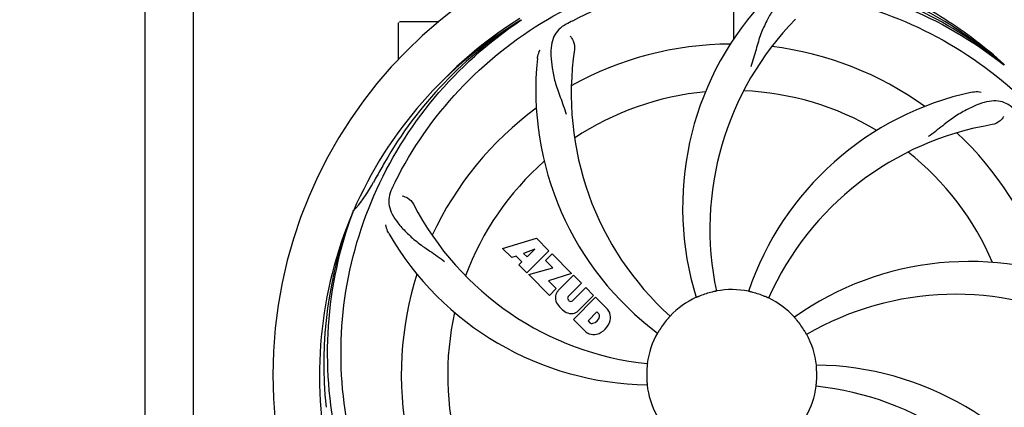
# Model space of a CAD drawing. Units: millimetres. Extents: x 17402 to 24133, y 2616 to 7481.
# Drawn here: x 19634 to 19861, y 4121 to 4211 of the extents above; entities that cross this region are included whole.
import ezdxf

# ---------------------------------------------------------------- set-up
doc = ezdxf.new("R2010")
doc.units = ezdxf.units.MM
doc.layers.add('COTAS', color=7, linetype='Continuous')
doc.styles.add('ARIAL', font='arial.ttf')
doc.dimstyles.new('Diseño_PlanosFabricacion', dxfattribs={"dimtxt": 40, "dimasz": 45, "dimexe": 10, "dimexo": 10, "dimgap": 10, "dimtad": 1, "dimtih": 1, "dimtoh": 1, "dimdec": 0, "dimzin": 1, "dimdsep": 46, "dimtxsty": 'ARIAL', "dimcen": 15, "dimadec": 0, "dimazin": 0, "dimtp": 0.05, "dimtm": 0.05, "dimtfac": 1, "dimtdec": 0, "dimtofl": 0, "dimtmove": 0, "dimatfit": 3, "dimfxl": 0, "dimtolj": 1, "dimarcsym": 0})

# ---------------------------------------------------------------- blocks, each defined once
blk = doc.blocks.new('*D5')
at = {"layer": 'COTAS', "color": 0, "lineweight": -2}
for p, q in [((21703.08, 4336.29), (21703.08, 3760.92)), ((18488.08, 3984.79), (18488.08, 3760.92)), ((18533.08, 3770.92), (21658.08, 3770.92))]:
    blk.add_line(p, q, dxfattribs=at)
at = {"layer": 'COTAS', "color": 0}
for points in [[(18533.08, 3778.42), (18533.08, 3763.42), (18488.08, 3770.92)], [(21658.08, 3778.42), (21658.08, 3763.42), (21703.08, 3770.92)]]:
    blk.add_solid(points, dxfattribs=at)
at = {"layer": 'Defpoints', "color": 0}
for p in [(21703.08, 4346.29), (18488.08, 3994.79), (21703.08, 3770.92)]:
    blk.add_point(p, dxfattribs=at)
at = {"layer": 'COTAS', "color": 0, "insert": (20095.58, 3801.36), "char_height": 40, "attachment_point": 5, "style": 'ARIAL'}
blk.add_mtext('\\A1;3215 mm', dxfattribs=at)
blk = doc.blocks.new('A$C21885882')
for p, q in [((1198.45, 286), (1198.45, 54)), ((1209.55, 286), (1209.55, 54)), ((1334.45, 247.55), (1334.61, 276)), ((1257, 242.81), (1257, 251.25)), ((1262, 251.5), (1257.25, 251.5)), ((1266.25, 251.5), (1262, 251.5)), ((1285.28, 251.83), (1285.48, 251.97)), ((1396.77, 241.62), (1396.96, 241.47)), ((1397.05, 241.54), (1396.86, 241.71)), ((1246.49, 207.57), (1246.57, 207.8)), ((1281.07, 199.18), (1288.89, 201.54)), ((1288.89, 201.54), (1291.78, 198.65)), ((1283.18, 197.07), (1281.07, 199.18)), ((1288.53, 199.04), (1285.89, 198.04)), ((1285.89, 198.04), (1286.71, 197.23)), ((1291.78, 198.65), (1286.69, 193.56)), ((1286.71, 197.23), (1288.53, 199.04)), ((1290.97, 196.43), (1292.48, 197.95)), ((1292.48, 197.95), (1297.02, 193.41)), ((1284.18, 197.38), (1283.18, 197.07)), ((1285.5, 196.07), (1284.18, 197.38)), ((1284.84, 195.41), (1285.5, 196.07)), ((1292.7, 194.7), (1290.97, 196.43)), ((1286.69, 193.56), (1284.84, 195.41)), ((1287.11, 193.14), (1292.7, 194.7)), ((1297.02, 193.41), (1291.64, 191.73)), ((1291.89, 188.36), (1287.11, 193.14)), ((1291.64, 191.73), (1293.45, 189.92)), ((1293.9, 189.44), (1297.45, 192.98)), ((1299.29, 191.14), (1296.24, 188.09)), ((1297.45, 192.98), (1299.29, 191.14)), ((1293.45, 189.92), (1291.89, 188.36)), ((1297.23, 187.1), (1300.28, 190.15)), ((1300.28, 190.15), (1302.1, 188.33)), ((1296.26, 187.26), (1296.4, 187.12)), ((1297.43, 182.81), (1302.52, 187.91)), ((1302.1, 188.33), (1298.55, 184.78)), ((1302.52, 187.91), (1305.28, 185.15)), ((1302.87, 184.55), (1300.81, 182.49)), ((1303.31, 184.11), (1302.87, 184.55)), ((1300.19, 180.05), (1297.43, 182.81)), ((1300.81, 182.49), (1301.25, 182.05))]:
    blk.add_line(p, q)
for centre, radius, start, end in [((1334, 170), 106, 90.3322, 269.6678), ((1334, 170), 106, 270.3322, 89.6678), ((1334, 170), 95.24, 48.766, 84.6079), ((1336.33, 168.87), 94.59, 50.28, 78.0931), ((1392.65, 208.67), 70, 138.0568, 197.2752), ((1334, 170), 95.24, 120.766, 156.6079), ((1335.79, 171.87), 94.59, 122.28, 150.0931), ((1257.25, 251.25), 0.25, 165.007, 180), ((1336.74, 169.56), 97.52, 122.0226, 136.366), ((1368.45, 114.28), 154.78, 117.3764, 118.0196), ((1397.95, 203.72), 69, 135.4683, 192.0184), ((1334, 170), 76.34, 90.2607, 119.0406), ((1334, 170), 76.34, 54.2607, 83.0406), ((1365.92, 234.87), 69, 171.4682, 228.0184), ((1358.72, 235.76), 70, 174.0566, 233.2752), ((1334, 170), 65.62, 95.3057, 123.6102), ((1334, 170), 65.62, 59.3057, 87.6102), ((1404.18, 166.81), 70, 102.0566, 161.2752), ((1334, 170), 76.34, 126.2607, 155.0406), ((1405.55, 159.69), 69, 99.4682, 156.0184), ((1334, 170), 76.34, 18.2607, 47.0406), ((1334, 170), 65.62, 23.3057, 51.6102), ((1558.23, 44.13), 351.09, 150.1224, 150.6945), ((1334, 170), 65.62, 131.3057, 159.6102), ((1220.8, 230.81), 34.55, 319.7531, 331.7572), ((1334, 170), 93.95, 150.6963, 151.7582), ((1393.02, 145.96), 152.99, 153.3735, 153.8646), ((1394.97, 144.99), 155.17, 153.862, 154.0194), ((1321.69, 241.24), 69, 207.4682, 264.0184), ((1334, 170), 95.24, 156.766, 192.6081), ((1334.35, 172.57), 94.59, 158.28, 186.0931), ((1221.62, 230.13), 33.48, 318.1995, 319.7196), ((1315.34, 237.73), 70, 210.0575, 269.2752), ((1388.91, 126.17), 70, 66.0568, 125.2752), ((1334, 170), 76.34, 162.2607, 191.0406), ((1295.76, 187.76), 2.5, 137.9889, 168.5333), ((1334, 170), 19.65, 103.2896, 111.7124), ((1334, 170), 19.69, 78.5901, 100.3664), ((1334, 170), 19.65, 67.2896, 75.7124), ((1296.29, 187.89), 3.01, 172.9278, 203.9507), ((1298.55, 189.44), 5.73, 208.9515, 241.0485), ((1296.69, 187.69), 0.602, 137.5648, 225), ((1296.82, 187.55), 0.602, 225, 312.4352), ((1334, 170), 19.69, 114.5901, 136.3664), ((1334, 170), 19.69, 42.5901, 64.3664), ((1385.83, 119.6), 69, 63.4682, 120.0184), ((1334, 170), 65.62, 167.3057, 195.6102), ((1297, 187.18), 3.01, 246.0477, 277.0726), ((1296.88, 186.64), 2.5, 281.4667, 312.0111), ((1302.38, 182.69), 3.81, 24.2948, 40.2128), ((1302.74, 183.23), 3.27, 348.0248, 18.305), ((1301.73, 182.66), 0.778, 231.9453, 283.2407), ((1301.53, 183.83), 1.96, 281.1957, 350.147), ((1301.63, 183.7), 4.46, 285.0002, 344.9998), ((1302.7, 183.63), 0.778, 350.147, 38.0547), ((1334, 170), 19.65, 139.2896, 147.7124), ((1334, 170), 19.65, 31.2896, 39.7124), ((1302.58, 182.83), 3.66, 229.3209, 245.8629), ((1302.11, 182.59), 3.27, 251.695, 281.9752), ((1334, 170), 19.69, 150.5901, 172.3664), ((1334, 170), 19.69, 6.5901, 28.3664), ((1334, 170), 19.65, 175.2896, 183.7124), ((1352.66, 102.27), 70, 30.0577, 89.2752), ((1334, 170), 19.65, 355.2896, 3.7124), ((1334, 170), 19.69, 186.5901, 208.3664), ((1334, 170), 19.69, 330.5901, 352.3664), ((1346.31, 98.76), 69, 27.4683, 84.0184)]:
    blk.add_arc(centre, radius, start, end)
for points, knots in [([(1396.86, 241.71), (1392.63, 245.56), (1383.47, 252.52), (1368.14, 260.38), (1351.68, 265.46), (1340.27, 266.89), (1334.56, 267.11)], [0, 0, 0, 0, 0.250004, 0.500004, 0.749997, 1, 1, 1, 1]), ([(1256.25, 214.53), (1260.1, 222.21), (1270.17, 236.63), (1290.87, 253.17), (1315.74, 263.36), (1333.73, 265.19), (1342.69, 264.84)], [0, 0, 0, 0, 0.244703, 0.492965, 0.744714, 1, 1, 1, 1]), ([(1297.27, 251.72), (1304.9, 255.67), (1321.52, 261.43), (1347.99, 262.64), (1374.1, 256.26), (1389.74, 247.17), (1396.77, 241.62)], [0, 0, 0, 0, 0.244703, 0.492965, 0.744714, 1, 1, 1, 1]), ([(1350.6, 257.95), (1349.91, 258.05), (1348.54, 258.08), (1346.57, 257.38), (1344.87, 256.01), (1343.38, 254.06), (1341.97, 251.58), (1340.88, 249.16), (1340.13, 246.94), (1339.42, 244.4), (1338.87, 242.44), (1338.38, 241.12)], [0, 0, 0, 0, 0.092652, 0.179011, 0.271296, 0.377961, 0.503705, 0.649499, 0.729611, 0.814613, 1, 1, 1, 1]), ([(1352.32, 257.7), (1360.82, 256.41), (1377.65, 251.3), (1399.77, 236.72), (1417.14, 216.22), (1424.45, 199.67), (1426.88, 191.04)], [0, 0, 0, 0, 0.244703, 0.492965, 0.744714, 1, 1, 1, 1]), ([(1244.93, 160.32), (1243.53, 168.8), (1243.19, 186.39), (1250.22, 211.93), (1264.35, 234.79), (1277.83, 246.86), (1285.28, 251.83)], [0, 0, 0, 0, 0.244703, 0.492965, 0.744714, 1, 1, 1, 1]), ([(1295.73, 250.92), (1295.12, 250.59), (1293.99, 249.8), (1292.81, 248.09), (1292.24, 245.99), (1292.17, 243.53), (1292.49, 240.7), (1293.03, 238.11), (1293.73, 235.88), (1294.64, 233.41), (1295.35, 231.5), (1295.74, 230.16)], [0, 0, 0, 0, 0.092726, 0.179136, 0.271447, 0.378126, 0.503857, 0.649623, 0.72972, 0.8147, 1, 1, 1, 1]), ([(1296.69, 248.14), (1296.99, 247.85), (1297.57, 246.9), (1297.78, 245.76), (1297.68, 245.1)], [0, 0, 0, 0, 0.388617, 1, 1, 1, 1]), ([(1289.1, 243.02), (1289.12, 243.2), (1289.23, 243.87), (1289.47, 244.52), (1289.72, 244.95)], [0, 0, 0, 0, 0.271838, 1, 1, 1, 1]), ([(1389.57, 235.27), (1389.75, 235.31), (1390.42, 235.41), (1391.12, 235.38), (1391.6, 235.27)], [0, 0, 0, 0, 0.271836, 1, 1, 1, 1]), ([(1399.13, 231.4), (1398.63, 231.88), (1397.53, 232.71), (1395.54, 233.3), (1393.36, 233.2), (1391.01, 232.5), (1388.41, 231.33), (1386.12, 230.01), (1384.21, 228.66), (1382.14, 227.02), (1380.54, 225.76), (1379.39, 224.98)], [0, 0, 0, 0, 0.09272, 0.179125, 0.271434, 0.378112, 0.503845, 0.649613, 0.729712, 0.814694, 1, 1, 1, 1]), ([(1396.79, 229.64), (1396.6, 229.25), (1395.87, 228.41), (1394.86, 227.86), (1394.2, 227.75)], [0, 0, 0, 0, 0.388617, 1, 1, 1, 1]), ([(1255.48, 212.97), (1255.18, 212.34), (1254.73, 211.05), (1254.78, 208.96), (1255.55, 206.93), (1256.94, 204.91), (1258.86, 202.8), (1260.82, 201.03), (1262.69, 199.63), (1264.88, 198.17), (1266.57, 197.04), (1267.67, 196.19)], [0, 0, 0, 0, 0.092746, 0.179175, 0.271496, 0.378176, 0.503905, 0.649663, 0.729754, 0.814724, 1, 1, 1, 1]), ([(1257.88, 211.29), (1258.3, 211.23), (1259.33, 210.79), (1260.16, 210), (1260.47, 209.41)], [0, 0, 0, 0, 0.388597, 1, 1, 1, 1]), ([(1267.63, 109.82), (1261.51, 115.85), (1250.9, 129.88), (1241.57, 154.68), (1239.57, 181.48), (1243.38, 199.16), (1246.49, 207.57)], [0, 0, 0, 0, 0.244703, 0.492965, 0.744714, 1, 1, 1, 1]), ([(1254.76, 202.68), (1254.66, 202.84), (1254.36, 203.45), (1254.17, 204.12), (1254.12, 204.61)], [0, 0, 0, 0, 0.271928, 1, 1, 1, 1]), ([(1330.46, 189.35), (1330.46, 189.34), (1330.42, 189.34), (1330.38, 189.33), (1330.29, 189.31), (1330.17, 189.28), (1330.02, 189.25), (1329.79, 189.2), (1329.61, 189.16), (1329.48, 189.13)], [0, 0, 0, 0, 0.01912, 0.07512, 0.166634, 0.29019, 0.441474, 0.614873, 1, 1, 1, 1]), ([(1338.85, 189.05), (1338.73, 189.08), (1338.55, 189.12), (1338.32, 189.18), (1338.17, 189.21), (1338.06, 189.24), (1337.96, 189.26), (1337.93, 189.28), (1337.89, 189.28), (1337.89, 189.28)], [0, 0, 0, 0, 0.384577, 0.558797, 0.710453, 0.834289, 0.925434, 0.981123, 1, 1, 1, 1]), ([(1326.73, 188.26), (1326.61, 188.21), (1326.44, 188.14), (1326.22, 188.05), (1326.09, 188), (1325.98, 187.95), (1325.89, 187.91), (1325.85, 187.9), (1325.81, 187.88), (1325.81, 187.89)], [0, 0, 0, 0, 0.384578, 0.558798, 0.710455, 0.834291, 0.925436, 0.981124, 1, 1, 1, 1]), ([(1342.51, 187.74), (1342.51, 187.73), (1342.48, 187.75), (1342.43, 187.76), (1342.34, 187.81), (1342.23, 187.85), (1342.1, 187.91), (1341.88, 188.01), (1341.71, 188.08), (1341.59, 188.13)], [0, 0, 0, 0, 0.01912, 0.07512, 0.166634, 0.29019, 0.441474, 0.614873, 1, 1, 1, 1]), ([(1319.76, 183.57), (1319.77, 183.57), (1319.73, 183.55), (1319.71, 183.51), (1319.64, 183.44), (1319.57, 183.35), (1319.47, 183.24), (1319.31, 183.06), (1319.19, 182.92), (1319.1, 182.82)], [0, 0, 0, 0, 0.01912, 0.07512, 0.166634, 0.29019, 0.441474, 0.614873, 1, 1, 1, 1]), ([(1349.12, 182.56), (1349.04, 182.66), (1348.92, 182.8), (1348.77, 182.97), (1348.67, 183.09), (1348.59, 183.18), (1348.53, 183.25), (1348.51, 183.29), (1348.48, 183.31), (1348.48, 183.31)], [0, 0, 0, 0, 0.384578, 0.558798, 0.710456, 0.834292, 0.925436, 0.981124, 1, 1, 1, 1]), ([(1317.38, 180.5), (1317.32, 180.39), (1317.22, 180.23), (1317.1, 180.04), (1317.02, 179.91), (1316.96, 179.81), (1316.91, 179.72), (1316.88, 179.69), (1316.87, 179.65), (1316.86, 179.66)], [0, 0, 0, 0, 0.384577, 0.558796, 0.710453, 0.834288, 0.925434, 0.981123, 1, 1, 1, 1]), ([(1351.31, 179.35), (1351.3, 179.34), (1351.29, 179.38), (1351.26, 179.41), (1351.22, 179.5), (1351.15, 179.6), (1351.08, 179.73), (1350.96, 179.94), (1350.86, 180.1), (1350.8, 180.21)], [0, 0, 0, 0, 0.01912, 0.07512, 0.166634, 0.29019, 0.441474, 0.614873, 1, 1, 1, 1]), ([(1423.07, 179.68), (1424.47, 171.2), (1424.81, 153.61), (1417.78, 128.07), (1403.65, 105.21), (1390.17, 93.14), (1382.72, 88.17)], [0, 0, 0, 0, 0.244703, 0.492965, 0.744714, 1, 1, 1, 1]), ([(1314.5, 172.61), (1314.51, 172.61), (1314.5, 172.57), (1314.5, 172.53), (1314.49, 172.43), (1314.48, 172.32), (1314.46, 172.16), (1314.44, 171.93), (1314.42, 171.74), (1314.41, 171.61)], [0, 0, 0, 0, 0.01912, 0.07512, 0.166634, 0.29019, 0.441474, 0.614873, 1, 1, 1, 1]), ([(1353.61, 171.27), (1353.6, 171.4), (1353.59, 171.58), (1353.57, 171.82), (1353.56, 171.97), (1353.55, 172.08), (1353.54, 172.18), (1353.55, 172.22), (1353.54, 172.26), (1353.54, 172.26)], [0, 0, 0, 0, 0.384528, 0.558707, 0.710368, 0.834226, 0.925388, 0.981107, 1, 1, 1, 1]), ([(1314.39, 168.73), (1314.4, 168.6), (1314.41, 168.42), (1314.43, 168.18), (1314.44, 168.03), (1314.45, 167.92), (1314.46, 167.82), (1314.45, 167.78), (1314.46, 167.74), (1314.46, 167.74)], [0, 0, 0, 0, 0.384532, 0.558715, 0.710378, 0.834237, 0.925396, 0.98111, 1, 1, 1, 1]), ([(1353.5, 167.39), (1353.49, 167.39), (1353.5, 167.43), (1353.5, 167.47), (1353.51, 167.57), (1353.52, 167.68), (1353.54, 167.84), (1353.56, 168.07), (1353.58, 168.26), (1353.59, 168.39)], [0, 0, 0, 0, 0.01912, 0.07512, 0.166634, 0.29019, 0.441474, 0.614873, 1, 1, 1, 1])]:
    blk.add_open_spline(points, degree=3, knots=knots)

msp = doc.modelspace()

# ---------------------------------------------------------------- block references
msp.add_blockref('A$C21885882', (18464.08, 3958.79))

# ---------------------------------------------------------------- dimensions: what is measured, and where the dimension line sits
at = {"layer": 'COTAS'}
dim = msp.add_linear_dim(base=(21703.08, 3770.92), p1=(18488.08, 3994.79), p2=(21703.08, 4346.29), dimstyle='Diseño_PlanosFabricacion', override={"dimpost": ' mm'}, dxfattribs=at)
dim.commit()
dim.dimension.update_dxf_attribs({"geometry": '*D5', "text_midpoint": (20095.58, 3770.92), "dimtype": 160})

doc.saveas('drawing.dxf')
